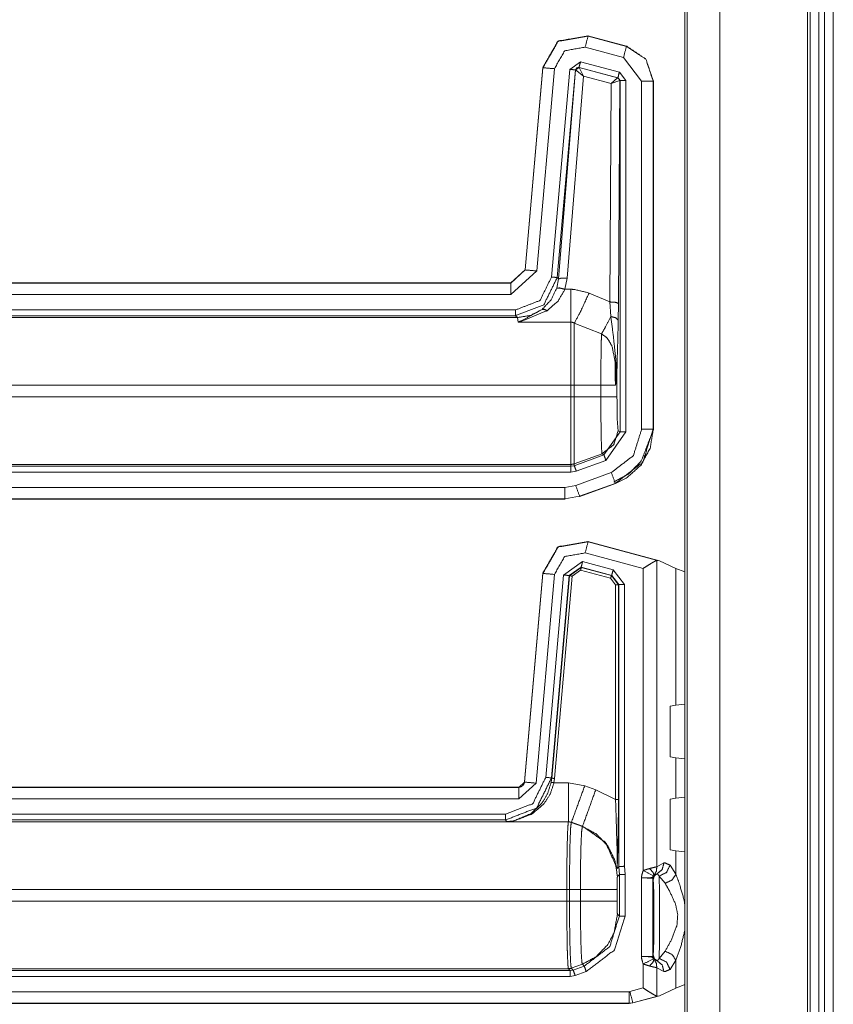
# Model space of a CAD drawing. Units: inches. Extents: x 1.25 to 4.6, y 2.38 to 7.79.
# Drawn here: x 4.34 to 4.6, y 5.26 to 5.57 of the extents above; entities that cross this region are included whole.
import ezdxf

# ---------------------------------------------------------------- set-up
doc = ezdxf.new("R2010")
doc.units = ezdxf.units.IN
doc.header["$MEASUREMENT"] = 0
doc.layers.add('1', color=7, linetype='Continuous', true_color=0xffffff)

msp = doc.modelspace()

# ---------------------------------------------------------------- linework, layer by layer
at = {"layer": '1', "color": 7, "linetype": 'Continuous', "lineweight": 13}
for p, q in [((4.55137, 6.11722), (4.55137, 2.38222)), ((4.55202, 6.11722), (4.55202, 2.38222)), ((4.56225, 6.11722), (4.56225, 2.38222)), ((4.58959, 6.11722), (4.58959, 2.38222)), ((4.59049, 6.11722), (4.59049, 2.38222)), ((4.59319, 6.11722), (4.59319, 2.38222)), ((4.59499, 6.11722), (4.59499, 2.38222)), ((4.59769, 6.11722), (4.59769, 2.38222)), ((4.52108, 5.56439), (4.52107, 5.56439)), ((4.53315, 5.56116), (4.52108, 5.56439)), ((4.52112, 5.56433), (4.52108, 5.56439)), ((4.5331, 5.56112), (4.52112, 5.56433)), ((4.52019, 5.56085), (4.53217, 5.55764)), ((4.53315, 5.56116), (4.5331, 5.56112)), ((4.53316, 5.56116), (4.53315, 5.56116)), ((4.53217, 5.55764), (4.53784, 5.55026)), ((4.50696, 5.55451), (4.50143, 5.49133)), ((4.50701, 5.55445), (4.50148, 5.49128)), ((4.50507, 5.49097), (4.51059, 5.55413)), ((4.50696, 5.55451), (4.50696, 5.55451)), ((4.50696, 5.55451), (4.50701, 5.55445)), ((4.51537, 5.55392), (4.50969, 5.48906)), ((4.51875, 5.5563), (4.51537, 5.55392)), ((4.51716, 5.55377), (4.51829, 5.55456)), ((4.51829, 5.55456), (4.53041, 5.55131)), ((4.51831, 5.55452), (4.51829, 5.55456)), ((4.51834, 5.5545), (4.51831, 5.55452)), ((4.53033, 5.55127), (4.51834, 5.5545)), ((4.5197, 5.55181), (4.51834, 5.5545)), ((4.53088, 5.55305), (4.51875, 5.5563)), ((4.51148, 5.4889), (4.51716, 5.55377)), ((4.51718, 5.55373), (4.51188, 5.48848)), ((4.51457, 5.48871), (4.5197, 5.55181)), ((4.51716, 5.55377), (4.51718, 5.55373)), ((4.51718, 5.55373), (4.51723, 5.55374)), ((4.5197, 5.55181), (4.51723, 5.55374)), ((4.5197, 5.55181), (4.52832, 5.54949)), ((4.52832, 5.54949), (4.53033, 5.55127)), ((4.53036, 5.55127), (4.53033, 5.55127)), ((4.53041, 5.55131), (4.53036, 5.55127)), ((4.53041, 5.55131), (4.53108, 5.55044)), ((4.53288, 5.55044), (4.53088, 5.55305)), ((4.52832, 5.54949), (4.5279, 5.48129)), ((4.52832, 5.54949), (4.53098, 5.55043)), ((4.5306, 5.48082), (4.53103, 5.5504)), ((4.53098, 5.55043), (4.53103, 5.5504)), ((4.53103, 5.5504), (4.53108, 5.55044)), ((4.53108, 5.55044), (4.53108, 5.44068)), ((4.53288, 5.44068), (4.53288, 5.55044)), ((4.53784, 5.55026), (4.53784, 5.44154)), ((4.54144, 5.55026), (4.54149, 5.55029)), ((4.54144, 5.44154), (4.54144, 5.55026)), ((4.54149, 5.55029), (4.54149, 5.5503)), ((4.54149, 5.44149), (4.54149, 5.55029)), ((4.50143, 5.49133), (4.49695, 5.48722)), ((4.50148, 5.49128), (4.497, 5.48717)), ((4.497, 5.48357), (4.50507, 5.49097)), ((4.50143, 5.49133), (4.50143, 5.49133)), ((4.50148, 5.49128), (4.50143, 5.49133)), ((4.18253, 5.48717), (4.497, 5.48717)), ((4.18257, 5.48722), (4.49695, 5.48722)), ((4.49695, 5.48722), (4.49695, 5.48722)), ((4.49695, 5.48722), (4.497, 5.48717)), ((4.51188, 5.48848), (4.51132, 5.4856)), ((4.51188, 5.48848), (4.51148, 5.4889)), ((4.51389, 5.48524), (4.51457, 5.48871)), ((4.497, 5.48357), (4.18253, 5.48357)), ((4.51573, 5.48524), (4.51389, 5.48524)), ((4.5279, 5.48129), (4.52143, 5.48408)), ((4.5279, 5.48129), (4.52819, 5.47672)), ((4.53054, 5.47551), (4.5306, 5.48082)), ((4.18174, 5.4788), (4.49849, 5.4788)), ((4.49849, 5.477), (4.18178, 5.477)), ((4.49849, 5.477), (4.49903, 5.47641)), ((4.18223, 5.47641), (4.49903, 5.47641)), ((4.49903, 5.47641), (4.49923, 5.47499)), ((4.49923, 5.47499), (4.51573, 5.47499)), ((4.51681, 5.47468), (4.52531, 5.47134)), ((4.53013, 5.45167), (4.53013, 5.45969)), ((4.51573, 5.45527), (4.18276, 5.45527)), ((4.51573, 5.45527), (4.51573, 5.45167)), ((4.5251, 5.45527), (4.51681, 5.45527)), ((4.51681, 5.45167), (4.51681, 5.45527)), ((4.5251, 5.45527), (4.5251, 5.45167)), ((4.18276, 5.45167), (4.51573, 5.45167)), ((4.5251, 5.45167), (4.51681, 5.45167)), ((4.53108, 5.44068), (4.52605, 5.4335)), ((4.52667, 5.43181), (4.53288, 5.44068)), ((4.53108, 5.44068), (4.53049, 5.44106)), ((4.54149, 5.44149), (4.54144, 5.44154)), ((4.54149, 5.44148), (4.54149, 5.44149)), ((4.52546, 5.43387), (4.51681, 5.43073)), ((4.52546, 5.43387), (4.52605, 5.4335)), ((4.52605, 5.4335), (4.51681, 5.43013)), ((4.51743, 5.42844), (4.52667, 5.43181)), ((4.51573, 5.43054), (4.18223, 5.43054)), ((4.20876, 5.42995), (4.51573, 5.42995)), ((4.51573, 5.42814), (4.20876, 5.42814)), ((4.51573, 5.43054), (4.51573, 5.42995)), ((4.51681, 5.43013), (4.51573, 5.42995)), ((4.51573, 5.42814), (4.51743, 5.42844)), ((4.51681, 5.43013), (4.51681, 5.43073)), ((4.52836, 5.42801), (4.51724, 5.42397)), ((4.51847, 5.42058), (4.52959, 5.42463)), ((4.52959, 5.42463), (4.52965, 5.42457)), ((4.20861, 5.42337), (4.51386, 5.42337)), ((4.51724, 5.42397), (4.51386, 5.42337)), ((4.51852, 5.42053), (4.52964, 5.42457)), ((4.52964, 5.42457), (4.52965, 5.42457)), ((4.51391, 5.41972), (4.20846, 5.41972)), ((4.51386, 5.41977), (4.20861, 5.41977)), ((4.51386, 5.41977), (4.51847, 5.42058)), ((4.51386, 5.41977), (4.51391, 5.41972)), ((4.51391, 5.41972), (4.51391, 5.41972)), ((4.51852, 5.42053), (4.51847, 5.42058)), ((4.51852, 5.42053), (4.51852, 5.42053)), ((4.52108, 5.40644), (4.52105, 5.40645)), ((4.54345, 5.40045), (4.52108, 5.40644)), ((4.52112, 5.40638), (4.52108, 5.40644)), ((4.54277, 5.40058), (4.52112, 5.40638)), ((4.5194, 5.40019), (4.51342, 5.396)), ((4.52895, 5.39762), (4.5194, 5.40019)), ((4.52019, 5.4029), (4.53834, 5.39804)), ((4.54257, 5.30486), (4.54257, 5.40058)), ((4.54257, 5.40058), (4.54277, 5.40058)), ((4.54277, 5.40058), (4.54345, 5.40045)), ((4.54854, 5.39807), (4.54345, 5.40045)), ((4.51521, 5.39584), (4.51893, 5.39845)), ((4.519, 5.39835), (4.51527, 5.39574)), ((4.51617, 5.39567), (4.51877, 5.39748)), ((4.51877, 5.39748), (4.52816, 5.39497)), ((4.51893, 5.39845), (4.52849, 5.39589)), ((4.519, 5.39835), (4.51893, 5.39845)), ((4.52839, 5.39584), (4.519, 5.39835)), ((4.53249, 5.39302), (4.52895, 5.39762)), ((4.53834, 5.39804), (4.53834, 5.3037)), ((4.54854, 5.39807), (4.55137, 5.39697)), ((4.54854, 5.35534), (4.54854, 5.39807)), ((4.50696, 5.39656), (4.50126, 5.33136)), ((4.50701, 5.3965), (4.5013, 5.33132)), ((4.50489, 5.331), (4.51059, 5.39618)), ((4.50697, 5.39659), (4.50696, 5.39656)), ((4.50696, 5.39656), (4.50701, 5.3965)), ((4.51342, 5.396), (4.50789, 5.3328)), ((4.50968, 5.33264), (4.51521, 5.39584)), ((4.51527, 5.39574), (4.50975, 5.33254)), ((4.51064, 5.33246), (4.51617, 5.39567)), ((4.51521, 5.39584), (4.51527, 5.39574)), ((4.52816, 5.39497), (4.52969, 5.39297)), ((4.52849, 5.39589), (4.52839, 5.39584)), ((4.53059, 5.39297), (4.52839, 5.39584)), ((4.52849, 5.39589), (4.53069, 5.39302)), ((4.52969, 5.39297), (4.52969, 5.32584)), ((4.53059, 5.39297), (4.53069, 5.39302)), ((4.53059, 5.32584), (4.53059, 5.39297)), ((4.53069, 5.39302), (4.53069, 5.30491)), ((4.53249, 5.30504), (4.53249, 5.39302)), ((4.54673, 5.35499), (4.54854, 5.35534)), ((4.54673, 5.33923), (4.54673, 5.35499)), ((4.55137, 5.35567), (4.54854, 5.35534)), ((4.54854, 5.33888), (4.54673, 5.33923)), ((4.54854, 5.32631), (4.54854, 5.33888)), ((4.54854, 5.33888), (4.55137, 5.33855)), ((4.50975, 5.33254), (4.50957, 5.33126)), ((4.50975, 5.33254), (4.50968, 5.33264)), ((4.51046, 5.3311), (4.51064, 5.33246)), ((4.20846, 5.32972), (4.49946, 5.32972)), ((4.20861, 5.32967), (4.49951, 5.32967)), ((4.49946, 5.32972), (4.49951, 5.32967)), ((4.49946, 5.32972), (4.49946, 5.32972)), ((4.5013, 5.33132), (4.49951, 5.32967)), ((4.49951, 5.32607), (4.50489, 5.331)), ((4.50126, 5.33136), (4.50126, 5.33136)), ((4.5013, 5.33132), (4.50126, 5.33136)), ((4.51501, 5.3311), (4.51046, 5.3311)), ((4.52007, 5.33021), (4.51501, 5.3311)), ((4.52352, 5.32896), (4.52007, 5.33021)), ((4.52969, 5.32584), (4.52352, 5.32896)), ((4.54673, 5.32596), (4.54854, 5.32631)), ((4.55137, 5.32664), (4.54854, 5.32631)), ((4.49951, 5.32607), (4.20861, 5.32607)), ((4.54673, 5.32596), (4.54673, 5.3102)), ((4.20876, 5.3213), (4.49534, 5.3213)), ((4.18223, 5.31891), (4.51495, 5.31891)), ((4.49534, 5.3195), (4.20876, 5.3195)), ((4.49534, 5.3195), (4.4957, 5.31896)), ((4.4957, 5.31896), (4.51501, 5.31896)), ((4.51495, 5.31891), (4.51501, 5.31896)), ((4.51495, 5.31891), (4.51495, 5.31891)), ((4.51495, 5.31891), (4.51587, 5.31874)), ((4.51501, 5.31896), (4.51593, 5.3188)), ((4.51593, 5.3188), (4.51587, 5.31874)), ((4.51587, 5.31874), (4.51932, 5.31749)), ((4.51587, 5.31874), (4.51587, 5.31874)), ((4.51593, 5.3188), (4.51938, 5.31755)), ((4.51932, 5.31749), (4.51938, 5.31755)), ((4.54854, 5.30985), (4.54673, 5.3102)), ((4.54854, 5.30985), (4.55137, 5.30952)), ((4.54854, 5.30252), (4.54854, 5.30985)), ((4.53069, 5.30491), (4.53017, 5.30439)), ((4.53069, 5.30491), (4.53087, 5.30245)), ((4.53069, 5.30491), (4.53069, 5.30491)), ((4.53267, 5.30245), (4.53249, 5.30504)), ((4.54481, 5.30606), (4.54257, 5.30486)), ((4.54854, 5.30252), (4.5467, 5.30538)), ((4.53087, 5.30245), (4.53028, 5.30185)), ((4.53087, 5.30245), (4.53087, 5.2895)), ((4.53267, 5.2895), (4.53267, 5.30245)), ((4.54183, 5.30242), (4.54264, 5.30267)), ((4.54332, 5.30199), (4.54516, 5.29972)), ((4.53774, 5.3014), (4.53774, 5.27682)), ((4.53774, 5.3014), (4.54134, 5.30121)), ((4.54134, 5.30121), (4.54145, 5.30098)), ((4.54134, 5.27701), (4.54134, 5.30121)), ((4.51446, 5.29777), (4.18276, 5.29777)), ((4.51446, 5.29417), (4.51446, 5.29777)), ((4.51446, 5.29777), (4.51531, 5.29777)), ((4.51531, 5.29777), (4.51871, 5.29777)), ((4.51531, 5.29777), (4.51531, 5.29417)), ((4.51871, 5.29417), (4.51871, 5.29777)), ((4.53014, 5.29777), (4.53014, 5.29417)), ((4.18276, 5.29417), (4.51446, 5.29417)), ((4.51446, 5.29417), (4.51531, 5.29417)), ((4.51531, 5.29417), (4.51871, 5.29417)), ((4.53028, 5.29009), (4.53087, 5.2895)), ((4.54145, 5.27724), (4.54134, 5.27701)), ((4.54516, 5.27849), (4.54332, 5.27623)), ((4.51587, 5.2732), (4.51932, 5.27445)), ((4.51992, 5.27386), (4.51932, 5.27445)), ((4.54134, 5.27701), (4.53774, 5.27682)), ((4.53834, 5.27452), (4.53834, 5.26702)), ((4.54264, 5.27555), (4.54183, 5.2758)), ((4.5467, 5.27284), (4.54854, 5.2757)), ((4.54854, 5.26699), (4.54854, 5.2757)), ((4.18178, 5.27244), (4.51555, 5.27244)), ((4.51495, 5.27304), (4.18223, 5.27304)), ((4.51495, 5.27304), (4.51587, 5.2732)), ((4.51555, 5.27244), (4.51495, 5.27304)), ((4.51495, 5.27304), (4.51495, 5.27304)), ((4.51647, 5.27261), (4.51555, 5.27244)), ((4.51555, 5.27065), (4.51708, 5.27091)), ((4.51587, 5.2732), (4.51647, 5.27261)), ((4.51992, 5.27386), (4.51647, 5.27261)), ((4.51708, 5.27091), (4.52053, 5.27217)), ((4.54257, 5.27336), (4.54481, 5.27216)), ((4.54257, 5.26448), (4.54257, 5.27336)), ((4.51555, 5.27065), (4.18174, 5.27065)), ((4.54854, 5.26699), (4.55137, 5.26809)), ((4.18253, 5.26587), (4.53393, 5.26587)), ((4.53416, 5.2659), (4.53393, 5.26587)), ((4.53834, 5.26702), (4.53416, 5.2659)), ((4.54854, 5.26699), (4.54345, 5.26461)), ((4.53393, 5.26227), (4.18253, 5.26227)), ((4.5151, 5.26222), (4.18257, 5.26222)), ((4.5151, 5.26222), (4.51522, 5.26222)), ((4.51522, 5.26222), (4.53394, 5.26222)), ((4.53393, 5.26227), (4.53509, 5.26243)), ((4.53393, 5.26227), (4.53394, 5.26222)), ((4.5351, 5.26237), (4.53394, 5.26222)), ((4.53394, 5.26222), (4.53394, 5.26222)), ((4.5351, 5.26238), (4.54345, 5.26461)), ((4.53509, 5.26243), (4.54277, 5.26448)), ((4.5351, 5.26238), (4.53509, 5.26243)), ((4.5351, 5.26237), (4.5351, 5.26238)), ((4.54277, 5.26448), (4.54257, 5.26448)), ((4.54345, 5.26461), (4.54277, 5.26448))]:
    msp.add_line(p, q, dxfattribs=at)
for points, knots in [([(4.50696, 5.55451), (4.51171, 5.56274), (4.52107, 5.56439)], [0, 0, 0.500001, 1, 1]), ([(4.52112, 5.56433), (4.51176, 5.56268), (4.50701, 5.55445)], [0, 0, 0.500004, 1, 1]), ([(4.51059, 5.55413), (4.51382, 5.55973), (4.52019, 5.56085)], [0, 0, 0.500012, 1, 1]), ([(4.54144, 5.55026), (4.53912, 5.5571), (4.5331, 5.56112)], [0, 0, 0.500004, 1, 1]), ([(4.53316, 5.56116), (4.53917, 5.55714), (4.54149, 5.5503)], [0, 0, 0.5, 1, 1]), ([(4.51831, 5.55452), (4.51756, 5.55439), (4.51718, 5.55373)], [0, 0, 0.50009, 1, 1]), ([(4.51723, 5.55374), (4.51762, 5.55437), (4.51834, 5.5545)], [0, 0, 0.503128, 1, 1]), ([(4.53033, 5.55127), (4.53079, 5.55096), (4.53098, 5.55043)], [0, 0, 0.496749, 1, 1]), ([(4.53103, 5.5504), (4.53085, 5.55095), (4.53037, 5.55127)], [0, 0, 0.499939, 1, 1]), ([(4.50969, 5.48906), (4.50609, 5.48175), (4.49849, 5.4788)], [0, 0, 0.499993, 1, 1]), ([(4.49849, 5.477), (4.5073, 5.48043), (4.51148, 5.48891)], [0, 0, 0.499998, 1, 1]), ([(4.51457, 5.48871), (4.51271, 5.48873), (4.51188, 5.48848)], [0, 0, 0.680842, 1, 1]), ([(4.51132, 5.4856), (4.50954, 5.48192), (4.50674, 5.47893)], [0, 0, 0.49888, 1, 1]), ([(4.50833, 5.47856), (4.51173, 5.48156), (4.51389, 5.48524)], [0, 0, 0.51475, 1, 1]), ([(4.51389, 5.48524), (4.51215, 5.48565), (4.51132, 5.4856)], [0, 0, 0.681599, 1, 1]), ([(4.52143, 5.48408), (4.51672, 5.48521), (4.51573, 5.48524)], [0, 0, 0.82985, 1, 1]), ([(4.52143, 5.48408), (4.51876, 5.47829), (4.51681, 5.47468)], [0, 0, 0.608186, 1, 1]), ([(4.52791, 5.48129), (4.52978, 5.48115), (4.5306, 5.48082)], [0, 0, 0.680175, 1, 1]), ([(4.49903, 5.47641), (4.50309, 5.47706), (4.50674, 5.47893)], [0, 0, 0.499959, 1, 1]), ([(4.50674, 5.47893), (4.50024, 5.47538), (4.49926, 5.47501), (4.49923, 5.47499)], [0, 0, 0.872223, 0.996225, 1, 1]), ([(4.49923, 5.47499), (4.49927, 5.475), (4.50045, 5.47529), (4.50833, 5.47856)], [0, 0, 0.004173, 0.128481, 1, 1]), ([(4.50833, 5.47856), (4.50743, 5.479), (4.50674, 5.47893)], [0, 0, 0.588677, 1, 1]), ([(4.51573, 5.47499), (4.51592, 5.47499), (4.51648, 5.47485), (4.51681, 5.47468)], [0, 0, 0.165386, 0.6713, 1, 1]), ([(4.52819, 5.47672), (4.52656, 5.47352), (4.52531, 5.47134)], [0, 0, 0.587931, 1, 1]), ([(4.52819, 5.47672), (4.52898, 5.47087), (4.52987, 5.46226), (4.5299, 5.46003)], [0, 0, 0.351446, 0.867423, 1, 1]), ([(4.52819, 5.47672), (4.52984, 5.4763), (4.53054, 5.47551)], [0, 0, 0.617251, 1, 1]), ([(4.53013, 5.45969), (4.53016, 5.46172), (4.53038, 5.46926), (4.53054, 5.47551)], [0, 0, 0.128031, 0.604664, 1, 1]), ([(4.52531, 5.47134), (4.52523, 5.46886), (4.52515, 5.46429), (4.5251, 5.4587), (4.5251, 5.45527)], [0, 0, 0.154092, 0.438813, 0.78672, 1, 1]), ([(4.52531, 5.47134), (4.52706, 5.47001), (4.52722, 5.46982), (4.52858, 5.46749), (4.52951, 5.46289), (4.52964, 5.45527)], [0, 0, 0.125888, 0.139973, 0.294849, 0.563171, 1, 1]), ([(4.5299, 5.46003), (4.52972, 5.45597), (4.52968, 5.45563), (4.52965, 5.45534), (4.52964, 5.45527)], [0, 0, 0.852433, 0.923134, 0.98489, 1, 1]), ([(4.52964, 5.45527), (4.52965, 5.45533), (4.52971, 5.45561), (4.52999, 5.45752), (4.53013, 5.45969)], [0, 0, 0.014638, 0.077023, 0.51228, 1, 1]), ([(4.5299, 5.46003), (4.53006, 5.45987), (4.53013, 5.45969)], [0, 0, 0.553794, 1, 1]), ([(4.5251, 5.45167), (4.52512, 5.44578), (4.52518, 5.44055), (4.52527, 5.43658), (4.52539, 5.4343), (4.52546, 5.43387)], [0, 0, 0.330843, 0.62442, 0.8477, 0.975592, 1, 1]), ([(4.53049, 5.44106), (4.53023, 5.44425), (4.53013, 5.45167)], [0, 0, 0.301248, 1, 1]), ([(4.53049, 5.44106), (4.5291, 5.43667), (4.52546, 5.43387)], [0, 0, 0.500037, 1, 1]), ([(4.53784, 5.44154), (4.53524, 5.43328), (4.52836, 5.42801)], [0, 0, 0.500044, 1, 1]), ([(4.52959, 5.42463), (4.53818, 5.43121), (4.54144, 5.44154)], [0, 0, 0.499986, 1, 1]), ([(4.54149, 5.44148), (4.54047, 5.43552), (4.53754, 5.43024), (4.53303, 5.42622), (4.52964, 5.42457)], [0, 0, 0.276027, 0.552071, 0.827972, 1, 1]), ([(4.52915, 5.42506), (4.53378, 5.42756), (4.53774, 5.43164), (4.54041, 5.43864)], [0, 0, 0.285359, 0.593907, 1, 1]), ([(4.51681, 5.43073), (4.51628, 5.43059), (4.51573, 5.43054)], [0, 0, 0.499787, 1, 1]), ([(4.50696, 5.39659), (4.51171, 5.4048), (4.52105, 5.40645)], [0, 0, 0.499999, 1, 1]), ([(4.52112, 5.40638), (4.51176, 5.40473), (4.50701, 5.3965)], [0, 0, 0.500005, 1, 1]), ([(4.51059, 5.39618), (4.51382, 5.40178), (4.52019, 5.4029)], [0, 0, 0.500009, 1, 1]), ([(4.54257, 5.40058), (4.54197, 5.40032), (4.54114, 5.39984), (4.53999, 5.39912), (4.53836, 5.39806), (4.53834, 5.39804)], [0, 0, 0.131722, 0.325324, 0.599348, 0.994766, 1, 1]), ([(4.50789, 5.3328), (4.50385, 5.32461), (4.49534, 5.3213)], [0, 0, 0.500041, 1, 1]), ([(4.49534, 5.3195), (4.50506, 5.32328), (4.50968, 5.33264)], [0, 0, 0.499958, 1, 1]), ([(4.51064, 5.33246), (4.51002, 5.33252), (4.50975, 5.33254)], [0, 0, 0.69811, 1, 1]), ([(4.50958, 5.33126), (4.50847, 5.32771), (4.50669, 5.32473), (4.50321, 5.32144), (4.49783, 5.3192), (4.49573, 5.31896), (4.4957, 5.31896)], [0, 0, 0.186357, 0.360621, 0.600397, 0.892366, 0.998408, 1, 1]), ([(4.4957, 5.31896), (4.49574, 5.31896), (4.49797, 5.31919), (4.50369, 5.3214), (4.50739, 5.32464), (4.50929, 5.32759), (4.51046, 5.3311)], [0, 0, 0.001704, 0.111103, 0.409592, 0.649086, 0.819803, 1, 1]), ([(4.50126, 5.33136), (4.5011, 5.33078), (4.50077, 5.33028), (4.50028, 5.32992), (4.49971, 5.32974), (4.49947, 5.32972)], [0, 0, 0.227319, 0.45466, 0.681874, 0.909245, 1, 1]), ([(4.52969, 5.32584), (4.52989, 5.31957), (4.53014, 5.31108), (4.53018, 5.30512), (4.53016, 5.30462), (4.53014, 5.30444)], [0, 0, 0.292732, 0.689755, 0.968403, 0.991631, 1, 1]), ([(4.53017, 5.30439), (4.53018, 5.30448), (4.53021, 5.30495), (4.5304, 5.31072), (4.53055, 5.31931), (4.53059, 5.32584)], [0, 0, 0.003909, 0.025976, 0.295311, 0.695821, 1, 1]), ([(4.51446, 5.29777), (4.51448, 5.30314), (4.51454, 5.309), (4.51461, 5.31247), (4.51477, 5.31714), (4.51493, 5.31886), (4.51495, 5.31891)], [0, 0, 0.253997, 0.530937, 0.694897, 0.91586, 0.997527, 1, 1]), ([(4.51495, 5.31891), (4.51542, 5.31887), (4.51587, 5.31874)], [0, 0, 0.499784, 1, 1]), ([(4.51587, 5.31874), (4.51585, 5.3187), (4.51566, 5.31699), (4.51547, 5.31236), (4.5154, 5.30892), (4.51533, 5.3031), (4.51531, 5.29777)], [0, 0, 0.002522, 0.084272, 0.305172, 0.469111, 0.745999, 1, 1]), ([(4.51871, 5.29777), (4.51872, 5.30038), (4.51878, 5.30671), (4.51891, 5.31204), (4.51908, 5.31574), (4.51932, 5.31749)], [0, 0, 0.132438, 0.452871, 0.722911, 0.910708, 1, 1]), ([(4.51932, 5.31749), (4.52376, 5.31506), (4.52726, 5.3114), (4.52951, 5.30686), (4.53028, 5.30186)], [0, 0, 0.25001, 0.500063, 0.750056, 1, 1]), ([(4.51938, 5.31755), (4.52656, 5.31248), (4.53014, 5.30444)], [0, 0, 0.499937, 1, 1]), ([(4.53249, 5.30504), (4.53245, 5.30504), (4.53216, 5.30502), (4.53113, 5.30494), (4.53082, 5.30492), (4.53069, 5.30491)], [0, 0, 0.023521, 0.183006, 0.756993, 0.930772, 1, 1]), ([(4.54257, 5.30486), (4.5423, 5.30481), (4.5416, 5.30466), (4.54032, 5.30433)], [0, 0, 0.117614, 0.425451, 1, 1]), ([(4.54257, 5.30486), (4.54245, 5.30353), (4.54183, 5.30242)], [0, 0, 0.50922, 1, 1]), ([(4.54481, 5.30606), (4.54424, 5.30398), (4.54264, 5.30267)], [0, 0, 0.509566, 1, 1]), ([(4.5467, 5.30538), (4.54558, 5.30311), (4.54332, 5.30199)], [0, 0, 0.500254, 1, 1]), ([(4.5467, 5.30538), (4.54511, 5.3061), (4.54481, 5.30606)], [0, 0, 0.848381, 1, 1]), ([(4.53014, 5.30444), (4.53014, 5.30443), (4.53017, 5.30439)], [0, 0, 0.166427, 1, 1]), ([(4.53028, 5.30186), (4.53023, 5.30158), (4.53023, 5.30149), (4.53019, 5.30072), (4.53016, 5.29962), (4.53014, 5.29831), (4.53014, 5.29777)], [0, 0, 0.067488, 0.089641, 0.277781, 0.547719, 0.867812, 1, 1]), ([(4.53834, 5.3037), (4.5382, 5.3034), (4.53775, 5.30166), (4.53774, 5.30153), (4.53774, 5.30145), (4.53774, 5.30143), (4.53774, 5.3014)], [0, 0, 0.136169, 0.891601, 0.945246, 0.97664, 0.988407, 1, 1]), ([(4.53774, 5.3014), (4.53777, 5.3014), (4.53907, 5.3014), (4.54012, 5.30142), (4.54085, 5.30149), (4.54111, 5.30157), (4.54132, 5.30177), (4.5415, 5.30206)], [0, 0, 0.006888, 0.331864, 0.592969, 0.775911, 0.843347, 0.914967, 1, 1]), ([(4.54032, 5.30433), (4.53886, 5.30389), (4.53834, 5.3037)], [0, 0, 0.732175, 1, 1]), ([(4.54032, 5.30433), (4.54144, 5.30308), (4.54167, 5.30225)], [0, 0, 0.661153, 1, 1]), ([(4.54134, 5.30121), (4.54142, 5.30176), (4.54167, 5.30225)], [0, 0, 0.499898, 1, 1]), ([(4.54145, 5.30098), (4.54178, 5.30201), (4.54264, 5.30267)], [0, 0, 0.499866, 1, 1]), ([(4.5415, 5.30206), (4.54154, 5.30211), (4.54163, 5.30221), (4.54167, 5.30225)], [0, 0, 0.264973, 0.757348, 1, 1]), ([(4.54167, 5.30225), (4.54174, 5.30234), (4.54176, 5.30236), (4.54181, 5.3024), (4.54183, 5.30242)], [0, 0, 0.501148, 0.599981, 0.893947, 1, 1]), ([(4.54264, 5.30267), (4.54275, 5.30266), (4.54332, 5.30199)], [0, 0, 0.110911, 1, 1]), ([(4.54332, 5.27623), (4.54344, 5.28367), (4.54344, 5.29455), (4.54332, 5.30199)], [0, 0, 0.288813, 0.711203, 1, 1]), ([(4.54855, 5.30252), (4.54733, 5.30073), (4.54516, 5.29972)], [0, 0, 0.475177, 1, 1]), ([(4.55137, 5.29271), (4.55113, 5.2944), (4.54964, 5.29949), (4.54855, 5.30252)], [0, 0, 0.16661, 0.685538, 1, 1]), ([(4.54145, 5.30098), (4.5416, 5.29736), (4.54165, 5.28911), (4.5416, 5.28086), (4.54145, 5.27724)], [0, 0, 0.152529, 0.499991, 0.847454, 1, 1]), ([(4.54516, 5.29972), (4.54653, 5.29733), (4.54839, 5.2933), (4.54911, 5.29), (4.54887, 5.2866), (4.54716, 5.28209), (4.54516, 5.27849)], [0, 0, 0.120235, 0.314082, 0.461372, 0.610002, 0.820637, 1, 1]), ([(4.51871, 5.29777), (4.52321, 5.29777), (4.5292, 5.29777), (4.53014, 5.29777)], [0, 0, 0.393722, 0.917853, 1, 1]), ([(4.51495, 5.27304), (4.51481, 5.27418), (4.51466, 5.27744), (4.51461, 5.27948), (4.5145, 5.28634), (4.51446, 5.29329), (4.51446, 5.29417)], [0, 0, 0.054469, 0.208657, 0.305053, 0.629708, 0.958043, 1, 1]), ([(4.51531, 5.29417), (4.51531, 5.29329), (4.51535, 5.2864), (4.51547, 5.27959), (4.51554, 5.27757), (4.5157, 5.27433), (4.51587, 5.2732)], [0, 0, 0.041962, 0.370259, 0.694882, 0.791257, 0.945433, 1, 1]), ([(4.51932, 5.27445), (4.51923, 5.27473), (4.51903, 5.27692), (4.51887, 5.28106), (4.51876, 5.28665), (4.51871, 5.29417)], [0, 0, 0.014461, 0.125995, 0.335672, 0.618882, 1, 1]), ([(4.51871, 5.29417), (4.52321, 5.29417), (4.5292, 5.29417), (4.53014, 5.29417)], [0, 0, 0.393722, 0.917853, 1, 1]), ([(4.53014, 5.29417), (4.53015, 5.2928), (4.53015, 5.29262), (4.53018, 5.29146), (4.53022, 5.2906), (4.53026, 5.29015), (4.53028, 5.29009)], [0, 0, 0.336874, 0.380839, 0.664264, 0.873924, 0.985468, 1, 1]), ([(4.51932, 5.27445), (4.5236, 5.27677), (4.52726, 5.28055), (4.52924, 5.28431), (4.53028, 5.29009)], [0, 0, 0.240286, 0.500122, 0.709789, 1, 1]), ([(4.53087, 5.2895), (4.52786, 5.27995), (4.51992, 5.27386)], [0, 0, 0.500086, 1, 1]), ([(4.52053, 5.27217), (4.52934, 5.27891), (4.53267, 5.2895)], [0, 0, 0.499943, 1, 1]), ([(4.54855, 5.2757), (4.55015, 5.28024), (4.55137, 5.28532)], [0, 0, 0.479246, 1, 1]), ([(4.54145, 5.27724), (4.54178, 5.2762), (4.54264, 5.27555)], [0, 0, 0.499923, 1, 1]), ([(4.54855, 5.2757), (4.54733, 5.27749), (4.54516, 5.27849)], [0, 0, 0.475233, 1, 1]), ([(4.53774, 5.27682), (4.53774, 5.27678), (4.53774, 5.27677), (4.53774, 5.27669), (4.53775, 5.27656), (4.5382, 5.27482), (4.53834, 5.27452)], [0, 0, 0.016197, 0.023529, 0.054754, 0.108568, 0.863832, 1, 1]), ([(4.5415, 5.27616), (4.54132, 5.27645), (4.54111, 5.27665), (4.54085, 5.27673), (4.54012, 5.2768), (4.53907, 5.27682), (4.53777, 5.27682), (4.53774, 5.27682)], [0, 0, 0.085033, 0.156651, 0.224088, 0.407037, 0.668138, 0.993112, 1, 1]), ([(4.53834, 5.27452), (4.53977, 5.27405), (4.54032, 5.27389)], [0, 0, 0.724401, 1, 1]), ([(4.54032, 5.27389), (4.54144, 5.27514), (4.54167, 5.27597)], [0, 0, 0.661295, 1, 1]), ([(4.54134, 5.27701), (4.54142, 5.27646), (4.54167, 5.27597)], [0, 0, 0.499898, 1, 1]), ([(4.54167, 5.27597), (4.54161, 5.27603), (4.54154, 5.27611), (4.5415, 5.27616)], [0, 0, 0.346149, 0.742892, 1, 1]), ([(4.54183, 5.2758), (4.54178, 5.27584), (4.54171, 5.27591), (4.54167, 5.27597)], [0, 0, 0.249628, 0.68487, 1, 1]), ([(4.54257, 5.27336), (4.54245, 5.27468), (4.54183, 5.2758)], [0, 0, 0.509296, 1, 1]), ([(4.54332, 5.27623), (4.54275, 5.27556), (4.54264, 5.27555)], [0, 0, 0.889117, 1, 1]), ([(4.54481, 5.27216), (4.54424, 5.27424), (4.54264, 5.27555)], [0, 0, 0.50949, 1, 1]), ([(4.5467, 5.27284), (4.54558, 5.27511), (4.54332, 5.27623)], [0, 0, 0.500308, 1, 1]), ([(4.51495, 5.27304), (4.51542, 5.27308), (4.51587, 5.2732)], [0, 0, 0.499841, 1, 1]), ([(4.54032, 5.27389), (4.54097, 5.27371), (4.54195, 5.27349), (4.54257, 5.27336)], [0, 0, 0.293865, 0.729024, 1, 1]), ([(4.54481, 5.27216), (4.54511, 5.27212), (4.5467, 5.27284)], [0, 0, 0.151632, 1, 1]), ([(4.53834, 5.26702), (4.53836, 5.26701), (4.53999, 5.26594), (4.54114, 5.26522), (4.54197, 5.26474), (4.54257, 5.26449)], [0, 0, 0.005234, 0.400697, 0.674677, 0.868278, 1, 1])]:
    msp.add_open_spline(points, degree=1, knots=knots, dxfattribs=at)
for points in [[(4.52019, 5.56085), (4.52112, 5.56433)], [(4.53217, 5.55764), (4.5331, 5.56112)], [(4.51059, 5.55413), (4.50701, 5.55445)], [(4.51537, 5.55392), (4.51716, 5.55377)], [(4.51875, 5.5563), (4.51829, 5.55456)], [(4.53088, 5.55305), (4.53041, 5.55131)], [(4.53288, 5.55044), (4.53108, 5.55044)], [(4.53784, 5.55026), (4.54144, 5.55026)], [(4.50506, 5.49097), (4.50148, 5.49128)], [(4.497, 5.48357), (4.497, 5.48717)], [(4.50969, 5.48906), (4.51148, 5.48891)], [(4.51573, 5.48524), (4.51573, 5.47499)], [(4.49849, 5.4788), (4.49849, 5.477)], [(4.51573, 5.47499), (4.51573, 5.45527)], [(4.51681, 5.45527), (4.51681, 5.47468)], [(4.51681, 5.45527), (4.51573, 5.45527)], [(4.52964, 5.45527), (4.5251, 5.45527)], [(4.51573, 5.45167), (4.51573, 5.43054)], [(4.51681, 5.45167), (4.51573, 5.45167)], [(4.51681, 5.43073), (4.51681, 5.45167)], [(4.53013, 5.45167), (4.5251, 5.45167)], [(4.53288, 5.44068), (4.53108, 5.44068)], [(4.53784, 5.44154), (4.54144, 5.44154)], [(4.52666, 5.43181), (4.52605, 5.4335)], [(4.51573, 5.42815), (4.51573, 5.42994)], [(4.51743, 5.42844), (4.51681, 5.43013)], [(4.52836, 5.42801), (4.52959, 5.42463)], [(4.51386, 5.41977), (4.51386, 5.42337)], [(4.51724, 5.42397), (4.51847, 5.42058)], [(4.52112, 5.40638), (4.52019, 5.4029)], [(4.51893, 5.39845), (4.5194, 5.40019)], [(4.51877, 5.39748), (4.519, 5.39835)], [(4.52849, 5.39589), (4.52896, 5.39763)], [(4.50701, 5.3965), (4.51059, 5.39618)], [(4.51521, 5.39584), (4.51342, 5.396)], [(4.51617, 5.39566), (4.51527, 5.39574)], [(4.52816, 5.39497), (4.52839, 5.39584)], [(4.52969, 5.39297), (4.53059, 5.39297)], [(4.53069, 5.39302), (4.53249, 5.39302)], [(4.50968, 5.33264), (4.50789, 5.3328)], [(4.49951, 5.32967), (4.49951, 5.32607)], [(4.5013, 5.33132), (4.50489, 5.331)], [(4.51046, 5.3311), (4.50958, 5.33126)], [(4.51501, 5.3311), (4.51501, 5.31896)], [(4.52007, 5.33021), (4.51593, 5.3188)], [(4.52352, 5.32896), (4.51938, 5.31755)], [(4.52969, 5.32584), (4.53059, 5.32584)], [(4.49534, 5.3195), (4.49534, 5.3213)], [(4.53267, 5.30245), (4.53087, 5.30245)], [(4.53834, 5.3037), (4.5415, 5.30206)], [(4.53267, 5.2895), (4.53087, 5.2895)], [(4.53834, 5.27452), (4.5415, 5.27616)], [(4.51555, 5.27065), (4.51555, 5.27244)], [(4.51708, 5.27092), (4.51647, 5.27261)], [(4.52053, 5.27217), (4.51992, 5.27386)], [(4.53393, 5.26227), (4.53393, 5.26587)], [(4.53509, 5.26243), (4.53416, 5.2659)]]:
    msp.add_open_spline(points, degree=1, dxfattribs=at)

doc.saveas('drawing.dxf')
